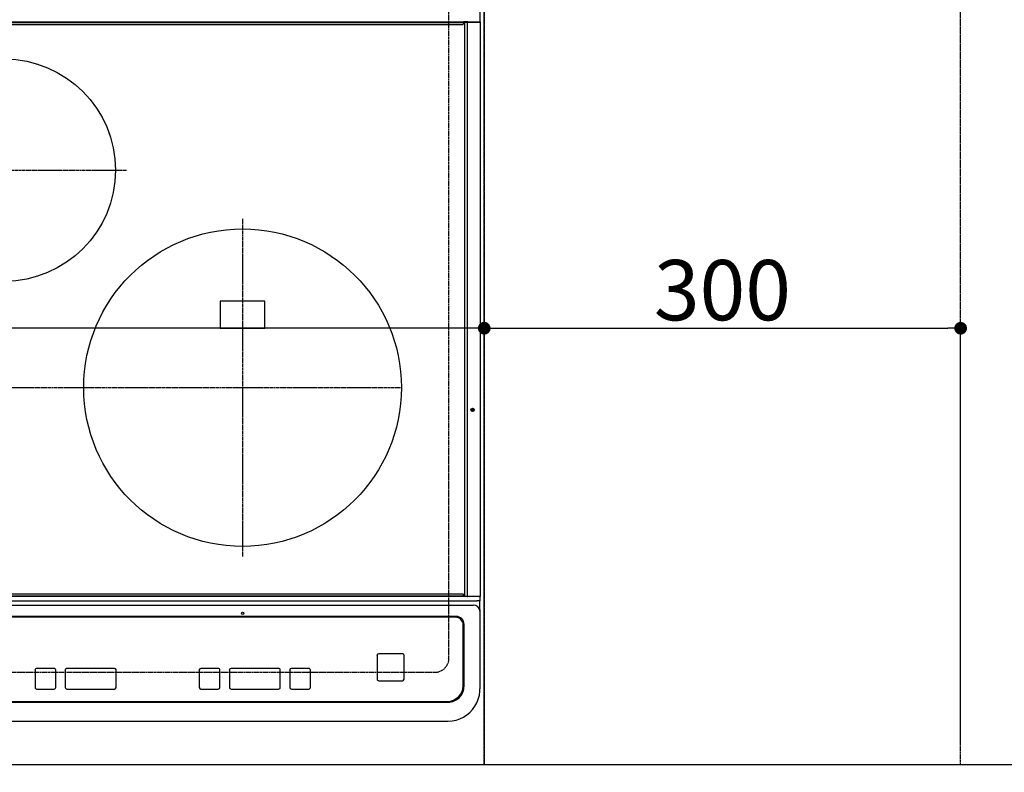
# Model space of a CAD drawing. Units: millimetres. Extents: x -109 to 26472, y -120 to 8859.
# Drawn here: x 1948 to 2568, y 6546 to 7020 of the extents above; entities that cross this region are included whole.
import ezdxf

# ---------------------------------------------------------------- set-up
doc = ezdxf.new("R2010")
doc.units = ezdxf.units.MM
for name, pattern in [('CENTER', [2, 1.25, -0.25, 0.25, -0.25]), ('DASHED', [0.75, 0.5, -0.25]), ('HIDDEN', [0.375, 0.25, -0.125])]:
    doc.linetypes.add(name, pattern=pattern)
doc.layers.get('DEFPOINTS').update_dxf_attribs({"color": 146})
for name, color, linetype in [('121-キャビネット（中）', 253, 'HIDDEN'), ('126-甲板', 2, 'Continuous'), ('150-機器', 8, 'Continuous'), ('166-寸法B', 11, 'Continuous')]:
    doc.layers.add(name, color=color, linetype=linetype)
doc.styles.add('KH001', font='txt')
doc.dimstyles.new('KH1xx015', dxfattribs={"dimscale": 10, "dimtxt": 3.8, "dimasz": 0.8, "dimexe": 0.3, "dimexo": 1.2, "dimgap": 0.5, "dimtad": 3, "dimdec": 1, "dimdsep": 46, "dimlunit": 6, "dimtxsty": 'KH001', "dimblk": 'DOT', "dimcen": 1, "dimdle": 1, "dimclrd": 256, "dimclre": 256, "dimclrt": 256, "dimadec": 0, "dimazin": 0, "dimtfac": 1, "dimtdec": 1, "dimtix": 1, "dimtmove": 2, "dimatfit": 3, "dimldrblk": 'CLOSEDBLANK', "dimfxl": 1, "dimtolj": 1, "dimtzin": 0, "dimlwd": -1, "dimlwe": -1, "dimarcsym": 0})
doc.dimstyles.new('KH1xx030', dxfattribs={"dimscale": 30, "dimtxt": 2, "dimasz": 0.6, "dimexe": 0.3, "dimexo": 1.2, "dimgap": 0.5, "dimtad": 3, "dimdec": 1, "dimdsep": 46, "dimlunit": 6, "dimtxsty": 'KH001', "dimblk": 'DOT', "dimcen": 1, "dimdle": 1, "dimclrd": 256, "dimclre": 256, "dimclrt": 256, "dimadec": 0, "dimazin": 0, "dimtfac": 1, "dimtdec": 1, "dimtix": 1, "dimtmove": 2, "dimatfit": 3, "dimldrblk": 'CLOSEDBLANK', "dimfxl": 1, "dimtolj": 1, "dimtzin": 0, "dimlwd": -1, "dimlwe": -1, "dimarcsym": 0})

# ---------------------------------------------------------------- blocks, each defined once
blk = doc.blocks.new('_Dot')
at = {"color": 0, "linetype": 'ByBlock', "lineweight": -2}
blk.add_line((-0.5, 0), (-1, 0), dxfattribs=at)
at = {"color": 0, "linetype": 'ByBlock', "const_width": 0.5}
blk.add_lwpolyline([(-0.25, 0, 1), (0.25, 0, 1)], format="xyb", close=True, dxfattribs=at)
blk = doc.blocks.new('*D419')
at = {"layer": '166-寸法B', "transparency": 16777216}
for p, q in [((3050.634299, 6514.777045), (3050.634299, 6291.777045)), ((2220.634299, 6504.777045), (2220.634299, 6291.777045)), ((3032.634299, 6300.777045), (2238.634299, 6300.777045))]:
    blk.add_line(p, q, dxfattribs=at)
at = {"layer": 'DEFPOINTS', "color": 0, "transparency": 16777216}
for p in [(3050.634299, 6550.777045), (2220.634299, 6540.777045), (2220.634299, 6300.777045)]:
    blk.add_point(p, dxfattribs=at)
at = {"layer": '166-寸法B', "transparency": 16777216, "xscale": 18, "yscale": 18, "zscale": 18, "rotation": 180}
blk.add_blockref('_Dot', (2220.634299, 6300.777045), dxfattribs=at)
at = {"layer": '166-寸法B', "transparency": 16777216, "xscale": 18, "yscale": 18, "zscale": 18}
blk.add_blockref('_Dot', (3050.634299, 6300.777045), dxfattribs=at)
at = {"layer": '166-寸法B', "transparency": 16777216, "insert": (2635.634299, 6345.777045), "char_height": 60, "attachment_point": 5, "style": 'KH001'}
blk.add_mtext('\\A1;830', dxfattribs=at)
blk = doc.blocks.new('_ClosedBlank')
at = {"color": 0, "linetype": 'ByBlock', "lineweight": -2}
for p, q in [((-1, 0.166667), (0, 0)), ((-1, 0.166667), (-1, -0.166667)), ((0, 0), (-1, -0.166667))]:
    blk.add_line(p, q, dxfattribs=at)
blk = doc.blocks.new('HT-F6S_H2')
at = {"layer": '126-甲板', "linetype": 'DASHED'}
for p, q in [((280, -170.34997), (280, 273.65003)), ((-271, -179.34997), (271, -179.34997))]:
    blk.add_line(p, q, dxfattribs=at)
blk.add_arc((271, -170.34997), 9, 270, 0, dxfattribs=at)
at = {"layer": '150-機器', "color": 13, "linetype": 'Continuous'}
for p, q in [((299.500016, 276.377342), (299.500016, 230.377336)), ((-289.099988, 230.377425), (289.100019, 230.377336)), ((289.100019, 229.877344), (-289.099988, 229.877433)), ((291.810035, 230.377336), (289.100019, 230.377336)), ((289.100019, 230.377336), (289.100019, 229.877344)), ((289.100019, 229.877344), (289.100019, 229.177348)), ((289.899972, -131.322666), (289.900031, 230.077348)), ((289.900031, 230.077348), (289.902925, 230.135879)), ((291.666297, 230.077348), (289.900031, 230.077348)), ((289.902925, 230.135879), (289.911538, 230.192146)), ((289.911538, 230.192146), (289.925512, 230.244003)), ((289.925512, 230.244003), (289.944347, 230.289481)), ((289.944347, 230.289481), (289.967268, 230.326792)), ((289.967268, 230.326792), (289.993434, 230.354508)), ((289.993434, 230.354508), (290.021833, 230.371586)), ((290.021833, 230.371586), (290.05134, 230.377336)), ((291.666266, -131.322666), (291.666297, 230.077348)), ((291.666297, 230.077348), (291.669219, 230.135879)), ((292.170703, 230.077348), (291.666297, 230.077348)), ((291.669219, 230.135879), (291.677832, 230.192146)), ((291.677832, 230.192146), (291.691806, 230.244003)), ((291.691806, 230.244003), (291.710614, 230.289481)), ((291.710614, 230.289481), (291.733562, 230.326792)), ((291.733562, 230.326792), (291.759728, 230.354508)), ((291.759728, 230.354508), (291.7881, 230.371586)), ((291.7881, 230.371586), (291.817634, 230.377336)), ((291.810035, 230.377336), (291.817634, 230.377336)), ((291.817634, 230.377336), (292.170703, 230.377336)), ((292.170703, 230.077348), (292.170703, 230.377336)), ((292.170703, 230.377336), (297.900019, 230.377336)), ((297.900019, 230.077348), (292.170703, 230.077348)), ((297.900019, 230.077348), (297.900019, 230.377336)), ((297.900019, 230.377336), (299.600035, 230.377336)), ((299.900023, 230.077348), (297.900019, 230.077348)), ((299.899965, -131.322674), (299.900023, 230.077348)), ((-288.799996, 228.877418), (288.800031, 228.877356)), ((135.999998, 54.499919), (135.999986, 37.499926)), ((163.999999, 54.499919), (135.999998, 54.499919)), ((163.999999, 37.499926), (163.999999, 54.499919)), ((135.999986, 37.499926), (163.999999, 37.499926)), ((288.799969, -130.12267), (-288.800054, -130.122596)), ((-297.500039, -134.289259), (297.499984, -134.289341)), ((-289.100046, -131.122589), (289.099988, -131.12267)), ((289.099988, -131.622674), (-289.100046, -131.622592)), ((289.099988, -131.12267), (289.099988, -130.422666)), ((289.099988, -131.12267), (289.099988, -131.622674)), ((291.809973, -131.622674), (289.099988, -131.622674)), ((289.902894, -131.381198), (289.899972, -131.322666)), ((289.911507, -131.437472), (289.902894, -131.381198)), ((289.925485, -131.489345), (289.911507, -131.437472)), ((289.944289, -131.534799), (289.925485, -131.489345)), ((289.967237, -131.572115), (289.944289, -131.534799)), ((289.993372, -131.599838), (289.967237, -131.572115)), ((290.021775, -131.616905), (289.993372, -131.599838)), ((290.051278, -131.622674), (290.021775, -131.616905)), ((291.666266, -131.322666), (291.669157, -131.381198)), ((291.669157, -131.381198), (291.67777, -131.437472)), ((291.67777, -131.437472), (291.691748, -131.489345)), ((291.691748, -131.489345), (291.710582, -131.534799)), ((291.710582, -131.534799), (291.7335, -131.572115)), ((291.7335, -131.572115), (291.759669, -131.599838)), ((291.759669, -131.599838), (291.788069, -131.616905)), ((291.788069, -131.616905), (291.817575, -131.622674)), ((291.817575, -131.622674), (291.809973, -131.622674)), ((292.170641, -131.622674), (291.817575, -131.622674)), ((297.899988, -131.622674), (292.170641, -131.622674)), ((299.499988, -134.289341), (297.499984, -134.289341)), ((299.599973, -131.622674), (297.899988, -131.622674)), ((299.499988, -131.622674), (299.499988, -134.289341)), ((299.499988, -139.827795), (299.499988, -134.289341)), ((299.86155, -131.322674), (299.899965, -131.322674)), ((-295.500035, -137.0676), (295.49998, -137.067686)), ((299.499988, -140.75999), (299.499957, -188.388348)), ((299.499988, -139.827795), (299.499988, -140.75999)), ((284.499972, -144.141175), (-284.500058, -144.141101)), ((283.999976, -144.641004), (-284.000244, -144.640922)), ((283.999976, -144.654089), (-284.000244, -144.654015)), ((283.999976, -144.641004), (283.999976, -144.654089)), ((288.999972, -149.639291), (288.999972, -149.65238)), ((288.999972, -187.639226), (288.999972, -149.65238)), ((289.499965, -188.126099), (289.499965, -149.139466)), ((234.741206, -168.653662), (234.741206, -168.635337)), ((234.741206, -168.653662), (234.741206, -183.648457)), ((235.74121, -167.654004), (235.74121, -167.635682)), ((250.741152, -167.635682), (235.74121, -167.635682)), ((250.741152, -167.654008), (235.74121, -167.654004)), ((250.741152, -167.654008), (250.741152, -167.635682)), ((251.741136, -168.653662), (251.741136, -168.635341)), ((251.741136, -183.648457), (251.741136, -168.653662)), ((19.34131, -177.898208), (19.341306, -188.893931)), ((19.34131, -177.898208), (19.34131, -177.882501)), ((31.341489, -176.882847), (20.34131, -176.882847)), ((20.34131, -176.898554), (20.34131, -176.882847)), ((31.341489, -176.898554), (20.34131, -176.898554)), ((31.341489, -176.898554), (31.341489, -176.882847)), ((32.341485, -177.898212), (32.341485, -177.882505)), ((32.341485, -188.893931), (32.341485, -177.898212)), ((38.341699, -177.898212), (38.341699, -177.882505)), ((38.341699, -177.898212), (38.341699, -188.893935)), ((69.3417, -176.882855), (39.341699, -176.882851)), ((39.341699, -176.898558), (39.341699, -176.882851)), ((69.3417, -176.898562), (39.341699, -176.898558)), ((69.3417, -176.898562), (69.3417, -176.882855)), ((70.341704, -177.898216), (70.341704, -177.882509)), ((70.341704, -188.893939), (70.341704, -177.898216)), ((122.74976, -177.898224), (122.74976, -177.882517)), ((122.74976, -177.898224), (122.74976, -188.893947)), ((134.749939, -176.882862), (123.74976, -176.882862)), ((123.74976, -176.898569), (123.74976, -176.882862)), ((134.749939, -176.898569), (123.74976, -176.898569)), ((134.749939, -176.898569), (134.749939, -176.882862)), ((135.749943, -177.898228), (135.749943, -177.88252)), ((135.749943, -188.893947), (135.749943, -177.898228)), ((141.750149, -177.898228), (141.750149, -177.88252)), ((141.750149, -177.898228), (141.750149, -188.893947)), ((172.750154, -176.882866), (142.750149, -176.882862)), ((142.750149, -176.898569), (142.750149, -176.882862)), ((172.750154, -176.898573), (142.750149, -176.898569)), ((172.750154, -176.898573), (172.750154, -176.882866)), ((173.750154, -177.898231), (173.750154, -177.882524)), ((173.750154, -188.893954), (173.750154, -177.898231)), ((179.749898, -177.898231), (179.749898, -177.882524)), ((179.749898, -177.898231), (179.749898, -188.893954)), ((191.750089, -176.88287), (180.749902, -176.88287)), ((180.749902, -176.898573), (180.749902, -176.88287)), ((191.750089, -176.898573), (180.749902, -176.898573)), ((191.750089, -176.898573), (191.750089, -176.88287)), ((192.750077, -177.898235), (192.750077, -177.882528)), ((192.750077, -188.893954), (192.750077, -177.898235)), ((235.74121, -184.648115), (250.741152, -184.648115)), ((20.341306, -189.893589), (31.341489, -189.893589)), ((39.341699, -189.893593), (69.3417, -189.893597)), ((123.74976, -189.893601), (134.749939, -189.893605)), ((142.750149, -189.893605), (172.750154, -189.893609)), ((180.749902, -189.893609), (191.750089, -189.893613)), ((299.499957, -188.388348), (299.499957, -189.783069)), ((-279.500061, -198.122595), (279.499976, -198.122673)), ((-279.000248, -197.635722), (278.999953, -197.635796)), ((-279.500061, -210.028497), (279.499976, -210.028575))]:
    blk.add_line(p, q, dxfattribs=at)
at = {"layer": '150-機器', "color": 161, "linetype": 'CENTER'}
for p, q in [((-78.764945, 137.000005), (77.201468, 137.000005)), ((149.999988, 106.361996), (149.999988, -106.362022)), ((-254.396082, 0.000022), (249.99999, -0.000021))]:
    blk.add_line(p, q, dxfattribs=at)
at = {"layer": '150-機器', "color": 13, "linetype": 'Continuous'}
blk.add_lwpolyline([(279.499968, -210.028575), (281.993464, -209.870612), (284.44805, -209.399191), (286.825422, -208.621666), (289.088483, -207.550172), (291.201919, -206.201427), (293.132749, -204.59648), (294.850845, -202.760374), (296.329395, -200.721762), (297.545328, -198.512455), (298.479669, -196.166929), (299.117838, -193.721785), (299.449877, -191.215179), (299.499977, -189.783069)], dxfattribs=at)
for centre, radius in [((0, 137.000005), 70.000003), ((149.999986, -0.000051), 100.000004), ((294.899992, -14.022666), 1.042894), ((294.899992, -14.022666), 0.642894), ((294.899992, -14.022666), 0.042894), ((150.000045, -142.267496), 0.742292)]:
    blk.add_circle(centre, radius, dxfattribs=at)
for centre, radius, start, end in [((299.600023, 230.077344), 0.3, 0, 90), ((288.800023, 229.177344), 0.3, 270, 0), ((288.799976, -130.42267), 0.3, 0, 90), ((299.599977, -131.32267), 0.3, 270, 0), ((295.647898, -140.92027), 3.855424, 2.382584, 92.198769), ((284.000835, -149.653226), 4.999138, 0.009714, 90.009841), ((284.000839, -149.640138), 4.999134, 0.009721, 90.009877), ((284.500726, -149.140418), 4.999243, 0.010905, 90.00865), ((235.741046, -168.635523), 0.999841, 89.990789, 179.989357), ((235.741054, -168.653849), 0.999849, 89.991092, 179.989268), ((250.741319, -168.6355), 0.999817, 0.009164, 90.009622), ((250.741323, -168.653822), 0.999817, 0.009163, 90.009837), ((20.341135, -177.882676), 0.999829, 89.990105, 179.990148), ((20.341135, -177.898379), 0.999829, 89.990105, 179.990148), ((31.341656, -177.882676), 0.999829, 0.009701, 90.009725), ((31.341656, -177.898383), 0.999829, 0.009701, 90.009725), ((39.341524, -177.882676), 0.999825, 89.99006, 179.9903), ((39.341524, -177.898383), 0.999825, 89.99006, 179.9903), ((69.341871, -177.882688), 0.999833, 0.010125, 90.009729), ((69.341871, -177.898391), 0.999833, 0.010125, 90.009729), ((123.749589, -177.882691), 0.999829, 89.990183, 179.989964), ((123.749593, -177.898398), 0.999833, 89.990271, 179.989875), ((134.750118, -177.898395), 0.999825, 0.009519, 90.010121), ((134.750122, -177.882684), 0.999821, 0.009305, 90.010335), ((142.749994, -177.882707), 0.999849, 89.991092, 179.989268), ((142.749994, -177.898414), 0.999849, 89.991092, 179.989268), ((172.750329, -177.882691), 0.999825, 0.009519, 90.010121), ((172.750329, -177.898398), 0.999825, 0.009519, 90.010121), ((180.749743, -177.882711), 0.999845, 89.990878, 179.989268), ((180.749743, -177.898418), 0.999845, 89.990878, 179.989268), ((191.75026, -177.882688), 0.999817, 0.009033, 90.009753), ((191.75026, -177.898391), 0.999817, 0.009033, 90.009753), ((235.741031, -183.64829), 0.999825, 180.009519, 270.010228), ((250.741307, -183.648286), 0.999829, 269.990981, 359.990126), ((20.341135, -188.89376), 0.999825, 180.009701, 270.009939), ((31.34166, -188.89376), 0.999829, 269.990212, 359.990255), ((39.341524, -188.893768), 0.999825, 180.009579, 270.009954), ((69.341868, -188.89376), 0.999833, 269.990379, 359.989875), ((123.749593, -188.893768), 0.999833, 180.010125, 270.009621), ((134.750098, -188.89376), 0.999845, 269.990985, 359.989268), ((142.749994, -188.89376), 0.999845, 180.010688, 270.009059), ((172.750329, -188.893784), 0.999825, 269.989915, 359.990231), ((180.749731, -188.89378), 0.999829, 180.009874, 270.009873), ((191.75026, -188.893795), 0.999814, 269.99014, 359.990967), ((279.001674, -187.637501), 9.998299, 269.990125, 359.990118), ((279.502016, -188.124724), 9.997949, 269.988297, 359.992111)]:
    blk.add_arc(centre, radius, start, end, dxfattribs=at)
blk = doc.blocks.new('*D442')
at = {"layer": 'DEFPOINTS', "transparency": 16777216}
for p, q in [((1490.634299, 6562.777045), (1490.634299, 6828.538508)), ((2240.634299, 6562.777045), (2240.634299, 6828.538508)), ((2232.634299, 6825.538508), (1498.634299, 6825.538508))]:
    blk.add_line(p, q, dxfattribs=at)
at = {"layer": 'DEFPOINTS', "color": 0, "transparency": 16777216}
for p in [(1490.634299, 6825.538508), (1490.634299, 6550.777045), (2240.634299, 6550.777045)]:
    blk.add_point(p, dxfattribs=at)
at = {"layer": 'DEFPOINTS', "transparency": 16777216, "xscale": 8, "yscale": 8, "zscale": 8, "rotation": 180}
blk.add_blockref('_Dot', (1490.634299, 6825.538508), dxfattribs=at)
at = {"layer": 'DEFPOINTS', "transparency": 16777216, "xscale": 8, "yscale": 8, "zscale": 8}
blk.add_blockref('_Dot', (2240.634299, 6825.538508), dxfattribs=at)
at = {"layer": 'DEFPOINTS', "transparency": 16777216, "insert": (1865.634299, 6849.538508), "char_height": 38, "attachment_point": 5, "style": 'KH001'}
blk.add_mtext('\\A1;750', dxfattribs=at)
blk = doc.blocks.new('*D443')
at = {"layer": 'DEFPOINTS', "transparency": 16777216}
for p, q in [((2240.634299, 6562.777045), (2240.634299, 6828.538508)), ((2540.634299, 6562.777045), (2540.634299, 6828.538508)), ((2248.634299, 6825.538508), (2532.634299, 6825.538508))]:
    blk.add_line(p, q, dxfattribs=at)
at = {"layer": 'DEFPOINTS', "color": 0, "transparency": 16777216}
for p in [(2540.634299, 6825.538508), (2240.634299, 6550.777045), (2540.634299, 6550.777045)]:
    blk.add_point(p, dxfattribs=at)
at = {"layer": 'DEFPOINTS', "transparency": 16777216, "xscale": 8, "yscale": 8, "zscale": 8, "rotation": 180}
blk.add_blockref('_Dot', (2240.634299, 6825.538508), dxfattribs=at)
at = {"layer": 'DEFPOINTS', "transparency": 16777216, "xscale": 8, "yscale": 8, "zscale": 8}
blk.add_blockref('_Dot', (2540.634299, 6825.538508), dxfattribs=at)
at = {"layer": 'DEFPOINTS', "transparency": 16777216, "insert": (2390.634299, 6849.538508), "char_height": 38, "attachment_point": 5, "style": 'KH001'}
blk.add_mtext('\\A1;300', dxfattribs=at)

msp = doc.modelspace()

# ---------------------------------------------------------------- linework, layer by layer
at = {"layer": '121-キャビネット（中）', "ltscale": 2}
msp.add_lwpolyline([(1471.6343, 6550.77704), (4059.6343, 6550.77704), (4059.6343, 7209.77704)], dxfattribs=at)
at = {"layer": 'DEFPOINTS', "linetype": 'DASHED'}
for points in [[(1490.6343, 6550.77704), (2240.6343, 6550.77704), (2240.6343, 7190.77704), (1490.6343, 7190.77704)], [(2240.6343, 6550.77704), (2540.6343, 6550.77704), (2540.6343, 7190.77704), (2240.6343, 7190.77704)], [(2240.6343, 6550.77704), (2990.6343, 6550.77704), (2990.6343, 7190.77704), (2240.6343, 7190.77704)]]:
    msp.add_lwpolyline(points, close=True, dxfattribs=at)

# ---------------------------------------------------------------- block references
at = {"layer": '150-機器'}
msp.add_blockref('HT-F6S_H2', (1938.43625, 6788.12702), dxfattribs=at)

# ---------------------------------------------------------------- dimensions: what is measured, and where the dimension line sits
at = {"layer": '166-寸法B'}
dim = msp.add_linear_dim(base=(2220.6343, 6300.77704), p1=(3050.6343, 6550.77704), p2=(2220.6343, 6540.77704), dimstyle='KH1xx030', dxfattribs=at)
dim.commit()
dim.dimension.update_dxf_attribs({"geometry": '*D419', "text_midpoint": (2635.6343, 6345.77704)})
at = {"layer": 'DEFPOINTS'}
for base, p2, picture, middle in [((1490.6343, 6825.53851), (1490.6343, 6550.77704), '*D442', (1865.6343, 6849.53851)), ((2540.6343, 6825.53851), (2540.6343, 6550.77704), '*D443', (2390.6343, 6849.53851))]:
    dim = msp.add_linear_dim(base=base, p1=(2240.6343, 6550.77704), p2=p2, dimstyle='KH1xx015', dxfattribs=at)
    dim.commit()
    dim.dimension.update_dxf_attribs({"geometry": picture, "text_midpoint": middle})

doc.saveas('drawing.dxf')
